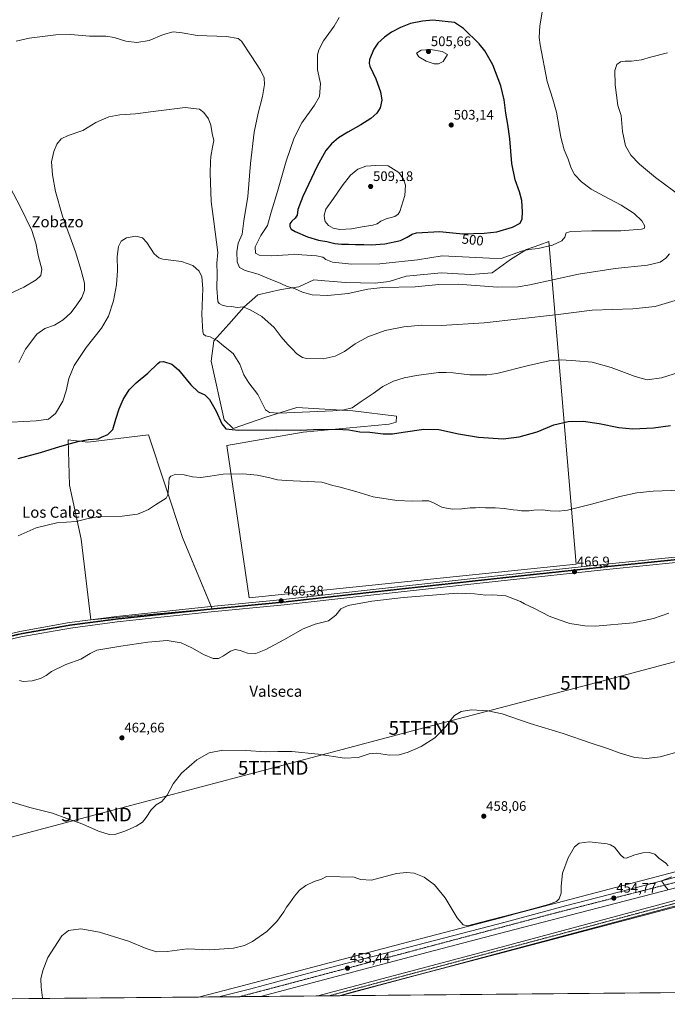
# Model space of a CAD drawing. Units: metres. Extents: x 563236 to 566701, y 4712527 to 4714872.
# Drawn here: x 563710 to 564180, y 4712527 to 4713242 of the extents above; entities that cross this region are included whole.
import ezdxf
from ezdxf.enums import TextEntityAlignment as Align

# ---------------------------------------------------------------- set-up
doc = ezdxf.new("R2010")
doc.units = ezdxf.units.M
doc.header["$MEASUREMENT"] = 0
doc.linetypes.add('TRAZO_Y_PUNTO', pattern=[1, 0.5, -0.25, 0, -0.25])
doc.linetypes.add('TRAZOS2', pattern=[0.375, 0.25, -0.125])
doc.layers.get('0').update_dxf_attribs({"lineweight": 5})
for name, color, linetype, lineweight in [('Carretera de calzada única', 19, 'Continuous', 13), ('Carretera de calzada única Cxs', 19, 'Continuous', 13), ('Carretera de calzada única eje', 19, 'TRAZO_Y_PUNTO', 0), ('Carátula', 7, 'Continuous', 5), ('Comarca CxS', 133, 'Continuous', 0), ('Comunidad Autónoma CxS', 142, 'Continuous', 0), ('Cultivos herbáceos CxS', 92, 'Continuous', 0), ('Cultivos leñosos', 92, 'Continuous', 0), ('Cultivos leñosos CxS', 92, 'Continuous', 0), ('Curva de nivel maestra', 36, 'Continuous', 30), ('Curva de nivel normal', 36, 'Continuous', 0), ('Municipio CxS', 142, 'Continuous', 0), ('Núcleo urbano', 19, 'Continuous', 0), ('Núcleo urbano CxS', 19, 'Continuous', 0), ('Pista no pavimentada', 254, 'Continuous', 13), ('Pista no pavimentada Cxs', 254, 'Continuous', 0), ('Pista pavimentada eje', 135, 'TRAZO_Y_PUNTO', 0), ('Provincia CxS', 1, 'Continuous', 0), ('Punto de cota en terreno', 7, 'Continuous', 0), ('Ruta', 19, 'TRAZOS2', 30), ('Rótulo de curva de nivel directora', 19, 'Continuous', 0), ('Rótulo de punto de cota en terreno', 19, 'Continuous', 0), ('Tendido', 6, 'Continuous', 0), ('Texto cartográfico', 19, 'Continuous', 0), ('Torre de tendido puntual', 7, 'Continuous', 0)]:
    doc.layers.add(name, color=color, linetype=linetype, lineweight=lineweight)
doc.styles.add('Arial', font='txt', dxfattribs={"height": 0.2})

# ---------------------------------------------------------------- blocks, each defined once
blk = doc.blocks.new('*U161')
at = {"layer": 'Cultivos herbáceos CxS', "color": 92, "linetype": 'Continuous', "lineweight": 0}
blk.add_polyline3d([(564640.66, 4712746.38, 462.04), (564502.61, 4712708.24, 456.84), (564355.78, 4712667.66, 460.4), (564070.99, 4712592.87, 454.66), (564059.53, 4712589.85, 454.54), (563995.47, 4712572.94, 453.34), (563871.65, 4712540.27, 453.46), (563840.06, 4712532.21, 453.27), (563272.57, 4712526.94, 444.89), (563266.29, 4713218.39, 487.58), (563266.85, 4713218.3, 487.5), (563266.27, 4713220.42, 487.84), (563265.97, 4713253.19, 492.01)], dxfattribs=at)
for points in [[(564066.67, 4713068.02, 493.59), (564053.15, 4713058.37, 491.63), (564037.7, 4713057.08, 491.1), (564028.46, 4713057.64, 490.95), (564016.46, 4713058.37, 490.94), (563990.71, 4713055.79, 491.63), (563978.48, 4713051.93, 490.56), (563968.18, 4713050.64, 490.6), (563946.93, 4713051.29, 491.31), (563931.65, 4713052.56, 491.53), (563923.76, 4713053.22, 491.53), (563912.82, 4713048.07, 490.26), (563899.94, 4713046.14, 488.61), (563883.21, 4713042.28, 486.7), (563872.91, 4713033.26, 484.87), (563861.96, 4713021.03, 482.56), (563851.02, 4713008.8, 479.79), (563849.09, 4712994, 477.94), (563858.74, 4712951.51, 475.66), (563865.18, 4712945.07, 475.34), (563889, 4712953.44, 478.64), (563911.53, 4712960.52, 480.97), (563952.08, 4712957.95, 479.44), (563983.81, 4712954.15, 476.66), (563983.45, 4712949.81, 475.98), (563978.48, 4712948.29, 475.74), (563916.03, 4712942.5, 474.44), (563860.67, 4712932.84, 471.43), (563876.76, 4712822.12, 466.78), (564114.3, 4712846.58, 467.32), (564105.05, 4712955.25, 475.97), (564094.35, 4713080.9, 495.45), (564087.86, 4713078.56, 495.47), (564078.26, 4713075.1, 495.08), (564066.67, 4713068.02, 493.59)], [(563828.5, 4712866.09, 468.78), (563803.59, 4712940.6, 471.99), (563759.54, 4712935.22, 474.63), (563745.41, 4712936.99, 475.53), (563746.23, 4712904.05, 472.07), (563754.86, 4712864.73, 469.09), (563761.77, 4712806.32, 466.17), (563849.89, 4712814.31, 466.72), (563828.5, 4712866.09, 468.78)]]:
    blk.add_polyline3d(points, close=True, dxfattribs=at)
blk = doc.blocks.new('*U170')
at = {"layer": 'Curva de nivel normal', "color": 36, "linetype": 'Continuous', "lineweight": 0}
blk.add_polyline3d([(563709.1, 4712867.22, 470), (563722.02, 4712872.95, 470), (563737.22, 4712876.68, 470), (563751.18, 4712877.7, 470), (563757.05, 4712879.2, 470), (563759.94, 4712879.92, 470), (563766.87, 4712881.14, 470), (563784.69, 4712881.5, 470), (563795.62, 4712882.96, 470), (563799.85, 4712884.63, 470), (563803.66, 4712886.26, 470), (563808.74, 4712889.83, 470), (563816.41, 4712894.61, 470), (563817.66, 4712896.93, 470), (563818.11, 4712902.24, 470), (563818.7, 4712909.07, 470), (563819.94, 4712910.51, 470), (563823.65, 4712912.02, 470), (563829.66, 4712911.6, 470), (563835.66, 4712909.96, 470), (563841.74, 4712909.59, 470), (563848.41, 4712910.53, 470), (563857.92, 4712912.11, 470), (563871.87, 4712912.33, 470), (563877.73, 4712911.69, 470), (563882.51, 4712911.24, 470), (563890.91, 4712909.48, 470), (563897.47, 4712907.81, 470), (563903.68, 4712907.49, 470), (563929.66, 4712906.25, 470), (563937.49, 4712903.82, 470), (563941.89, 4712902.73, 470), (563954.19, 4712899.31, 470), (563966.95, 4712895.59, 470), (563983.96, 4712892.94, 470), (563995.33, 4712892.3, 470), (564002.42, 4712892.73, 470), (564007.17, 4712892.53, 470), (564010.56, 4712891.27, 470), (564016.59, 4712888.02, 470), (564021.23, 4712887.04, 470), (564024.66, 4712886.55, 470), (564031.33, 4712886.76, 470), (564037.26, 4712887.58, 470), (564041.09, 4712887.62, 470), (564044, 4712887.76, 470), (564048.34, 4712887.47, 470), (564055.32, 4712887.66, 470), (564061.95, 4712887.14, 470), (564068.54, 4712885.99, 470), (564071.68, 4712885.77, 470), (564074.56, 4712885.34, 470), (564080.23, 4712885.36, 470), (564083.54, 4712885.87, 470), (564089.87, 4712886.04, 470), (564095.37, 4712885.32, 470), (564101.93, 4712885.13, 470), (564105.5, 4712885.63, 470), (564107.98, 4712885.76, 470), (564112.89, 4712887.13, 470), (564125.42, 4712890.15, 470), (564145.98, 4712895.85, 470), (564158.36, 4712898.53, 470), (564170.12, 4712899.67, 470), (564189.98, 4712900.29, 470)], dxfattribs=at)
blk = doc.blocks.new('*U177')
at = {"layer": 'Curva de nivel normal', "color": 36, "linetype": 'Continuous', "lineweight": 0}
for points in [[(564180.95, 4712610.06, 455), (564178.79, 4712612.72, 455), (564177.8, 4712614.2, 455), (564176.21, 4712616.72, 455), (564183.65, 4712619.63, 455)], [(564180.96, 4712627.53, 455), (564179.4, 4712629.36, 455), (564174.3, 4712633.17, 455), (564171.45, 4712635.93, 455), (564167.57, 4712637.2, 455), (564162.71, 4712636.97, 455), (564156.78, 4712635.44, 455), (564150.52, 4712633.17, 455), (564148.97, 4712633.35, 455), (564146.34, 4712635.56, 455), (564142.09, 4712640.96, 455), (564139.29, 4712642.89, 455), (564136.68, 4712643.51, 455), (564123.57, 4712645, 455), (564116.32, 4712644.06, 455), (564113.1, 4712641.21, 455), (564108.4, 4712633.27, 455), (564104.26, 4712622.19, 455), (564103.42, 4712612.86, 455), (564103.4, 4712607.7, 455), (564101.82, 4712603.54, 455), (564099.87, 4712601.69, 455), (564094.09, 4712599.46, 455), (564076.53, 4712594.53, 455), (564044.63, 4712586.33, 455), (564035.38, 4712583.93, 455), (564032.12, 4712584.62, 455), (564027.76, 4712589.82, 455), (564019.1, 4712604.16, 455), (564011.46, 4712613.81, 455), (564003.76, 4712619.36, 455), (563996.72, 4712622.1, 455), (563991.13, 4712622.71, 455), (563983.88, 4712621.92, 455), (563975.66, 4712619.86, 455), (563965.67, 4712617.15, 455), (563957.54, 4712617.59, 455), (563953.06, 4712619.26, 455), (563932.96, 4712619.67, 455), (563929.26, 4712617.95, 455), (563924.01, 4712616.09, 455), (563918.02, 4712613.13, 455), (563913.41, 4712609.74, 455), (563909.69, 4712605.53, 455), (563906.35, 4712600.53, 455), (563903.8, 4712597.53, 455), (563901.85, 4712594.11, 455), (563896.79, 4712587.11, 455), (563889.52, 4712579.8, 455), (563879.12, 4712572.57, 455), (563873.33, 4712569.58, 455), (563865.33, 4712567.8, 455), (563848.33, 4712566.55, 455), (563831.66, 4712567.13, 455), (563817.33, 4712565.38, 455), (563809.52, 4712565.08, 455), (563802.11, 4712567.51, 455), (563789.19, 4712572.76, 455), (563768.1, 4712579.4, 455), (563754.57, 4712581.86, 455), (563745.55, 4712580.5, 455), (563740.71, 4712576.66, 455), (563735.44, 4712568.53, 455), (563730.68, 4712560.97, 455), (563726.89, 4712551.6, 455), (563725.57, 4712545.47, 455), (563725.71, 4712539.48, 455), (563726.73, 4712531.73, 455), (563726.75, 4712531.16, 455)]]:
    blk.add_polyline3d(points, dxfattribs=at)
blk = doc.blocks.new('*U181')
at = {"layer": 'Curva de nivel normal', "color": 36, "linetype": 'Continuous', "lineweight": 0}
for points in [[(563699.57, 4713041.52, 490), (563713.25, 4713047.82, 490), (563722.08, 4713053.24, 490), (563725.5, 4713056.4, 490), (563726.25, 4713060.89, 490), (563723.92, 4713069.87, 490), (563721.95, 4713079.79, 490), (563718.95, 4713089.09, 490), (563710.55, 4713106.38, 490), (563695.65, 4713134.15, 490)], [(563707.67, 4713226.47, 490), (563717, 4713228.63, 490), (563736.33, 4713231.16, 490), (563747.3, 4713231.38, 490), (563760.95, 4713230.11, 490), (563772.6, 4713230.08, 490), (563778.77, 4713229.14, 490), (563787.33, 4713226.48, 490), (563795.23, 4713225.49, 490), (563804.21, 4713227.07, 490), (563814.66, 4713231.36, 490), (563821.66, 4713233.38, 490), (563828.03, 4713232.59, 490), (563839.13, 4713230.58, 490), (563860.36, 4713229.95, 490), (563868.78, 4713228.36, 490), (563871.35, 4713226.45, 490), (563878.14, 4713215.95, 490), (563884.99, 4713205.43, 490), (563887.71, 4713199.9, 490), (563888.04, 4713195.04, 490), (563886.46, 4713186.3, 490), (563883.22, 4713174.19, 490), (563880.47, 4713160.44, 490), (563877.86, 4713137.74, 490), (563875.74, 4713113.6, 490), (563872.9, 4713095.97, 490), (563871.7, 4713086.28, 490), (563868.92, 4713079.85, 490), (563867.73, 4713073.42, 490), (563868, 4713066.15, 490), (563869.8, 4713062.23, 490), (563873.79, 4713059.98, 490), (563883.23, 4713057.32, 490), (563889.57, 4713054.69, 490), (563899.8, 4713050.56, 490), (563904.44, 4713048.25, 490), (563909.66, 4713046.99, 490), (563915.57, 4713044.1, 490), (563922.6, 4713042.34, 490), (563933.98, 4713041.89, 490), (563948.66, 4713043.19, 490), (563962.87, 4713046.36, 490), (563973.85, 4713047.52, 490), (563997.36, 4713048.01, 490), (564014.47, 4713049.74, 490), (564028.56, 4713049.9, 490), (564057.12, 4713047.76, 490), (564072.02, 4713048.07, 490), (564080.52, 4713049.48, 490), (564115.98, 4713057.35, 490), (564142.65, 4713061.5, 490), (564165.98, 4713063.76, 490), (564175.32, 4713066.1, 490), (564179.42, 4713068.83, 490), (564182.07, 4713072, 490)], [(564191.47, 4713112.86, 490), (564171.92, 4713127.54, 490), (564160.17, 4713137.21, 490), (564153.92, 4713143.78, 490), (564149.97, 4713150.5, 490), (564147.91, 4713160.98, 490), (564146.95, 4713172.43, 490), (564144.49, 4713179.84, 490), (564142.46, 4713194.84, 490), (564142.22, 4713205.3, 490), (564143.88, 4713209.59, 490), (564146.56, 4713211.56, 490), (564149.79, 4713212.04, 490), (564154.5, 4713211.93, 490), (564161.79, 4713212.94, 490), (564168.32, 4713214.84, 490), (564180.6, 4713217.99, 490)]]:
    blk.add_polyline3d(points, dxfattribs=at)
blk = doc.blocks.new('*U185')
at = {"layer": 'Curva de nivel normal', "color": 36, "linetype": 'Continuous', "lineweight": 0}
blk.add_polyline3d([(563709.63, 4712993.18, 485), (563714.45, 4713002.81, 485), (563722.61, 4713013.69, 485), (563728.33, 4713017.84, 485), (563735.36, 4713020.3, 485), (563741.77, 4713024.16, 485), (563747.26, 4713029.3, 485), (563751.26, 4713034.25, 485), (563755.23, 4713040.29, 485), (563757.34, 4713045.47, 485), (563757.22, 4713050.86, 485), (563754.78, 4713059.86, 485), (563750.72, 4713073.57, 485), (563741.37, 4713099.41, 485), (563736.16, 4713117.24, 485), (563733.9, 4713129.38, 485), (563733.36, 4713138.88, 485), (563734.88, 4713146.5, 485), (563737.2, 4713151.7, 485), (563740.4, 4713155.51, 485), (563745.34, 4713158.06, 485), (563756.06, 4713161.7, 485), (563765.37, 4713167.45, 485), (563774.87, 4713171.65, 485), (563782.92, 4713173.1, 485), (563794.37, 4713173.71, 485), (563807.06, 4713175.47, 485), (563830.26, 4713178.44, 485), (563840.74, 4713177.15, 485), (563843.92, 4713174.65, 485), (563847.32, 4713170.07, 485), (563848.88, 4713165.41, 485), (563849.91, 4713159.48, 485), (563851.22, 4713154.3, 485), (563850.19, 4713149.54, 485), (563848.96, 4713142.81, 485), (563848.81, 4713138.82, 485), (563848.46, 4713130.64, 485), (563849.13, 4713109.98, 485), (563851.02, 4713095.62, 485), (563853.09, 4713080.41, 485), (563854.1, 4713073.05, 485), (563853.33, 4713065.36, 485), (563853.6, 4713057.45, 485), (563853.27, 4713047.13, 485), (563854.15, 4713037.52, 485), (563855.08, 4713036, 485), (563857.31, 4713034.88, 485), (563860.05, 4713034.06, 485), (563863.97, 4713033.82, 485), (563868.16, 4713033.02, 485), (563872.48, 4713033.54, 485), (563878.06, 4713031.02, 485), (563885.92, 4713026.55, 485), (563894.97, 4713018.5, 485), (563900.08, 4713011.85, 485), (563904.99, 4713006.16, 485), (563907.89, 4713003.32, 485), (563911.47, 4712999.33, 485), (563915.48, 4712996.79, 485), (563918.48, 4712995.97, 485), (563930.56, 4712995.88, 485), (563939.33, 4712997.72, 485), (563945.99, 4713001.09, 485), (563953.74, 4713006.73, 485), (563962.97, 4713011.84, 485), (563975.64, 4713016.25, 485), (563989.06, 4713019.04, 485), (564002.06, 4713020.24, 485), (564016.28, 4713020.1, 485), (564047.41, 4713021.94, 485), (564099.22, 4713027.68, 485), (564125.79, 4713031.03, 485), (564155.39, 4713032.18, 485), (564171.66, 4713033.82, 485), (564186.08, 4713038.25, 485)], dxfattribs=at)
blk = doc.blocks.new('*U195')
at = {"layer": 'Curva de nivel maestra', "color": 36, "linetype": 'Continuous', "lineweight": 30}
blk.add_polyline3d([(563709, 4712923.44, 475), (563725.16, 4712927.72, 475), (563739.32, 4712932.17, 475), (563747.16, 4712934.2, 475), (563752.28, 4712935.84, 475), (563760.15, 4712937.18, 475), (563767.05, 4712937.73, 475), (563769.66, 4712938.79, 475), (563774.23, 4712940.92, 475), (563777.77, 4712944.53, 475), (563779.88, 4712951.85, 475), (563782.42, 4712959.52, 475), (563785.34, 4712966.18, 475), (563789.54, 4712973.18, 475), (563794.66, 4712978.37, 475), (563803.28, 4712985.26, 475), (563810.49, 4712992.43, 475), (563811.92, 4712993.54, 475), (563814.62, 4712993.77, 475), (563820.71, 4712991.96, 475), (563825.52, 4712987.9, 475), (563834.36, 4712976.97, 475), (563839.85, 4712971.89, 475), (563844.66, 4712969.52, 475), (563848.07, 4712966.32, 475), (563852.94, 4712957.72, 475), (563856.84, 4712948.6, 475), (563859.89, 4712945.04, 475), (563868.99, 4712943.88, 475), (563896.33, 4712944.23, 475), (563913.76, 4712944.05, 475), (563923.41, 4712944.43, 475), (563940.56, 4712944.74, 475), (563949.17, 4712944.29, 475), (563957.12, 4712942.88, 475), (563964.52, 4712942.5, 475), (563974, 4712941.36, 475), (563980.78, 4712941.3, 475), (563988.54, 4712942.6, 475), (564003.64, 4712944.62, 475), (564014.55, 4712944.45, 475), (564028.88, 4712941.3, 475), (564043.32, 4712938.99, 475), (564061.32, 4712937.75, 475), (564072.76, 4712939.04, 475), (564085.87, 4712942.86, 475), (564097.97, 4712947.84, 475), (564108.51, 4712950.19, 475), (564119.42, 4712950.43, 475), (564130.89, 4712948.78, 475), (564145.27, 4712945.82, 475), (564155.5, 4712944.88, 475), (564170.33, 4712945.66, 475), (564182.78, 4712947.31, 475)], dxfattribs=at)
blk = doc.blocks.new('5PATER')
at = {"layer": 'Carátula', "linetype": 'Continuous', "lineweight": 5}
h = blk.add_hatch(color=250, dxfattribs=at)
edge = h.paths.add_edge_path()
edge.add_ellipse((0, 0.01), major_axis=(-1.33, -1.34), ratio=0.999422, start_angle=0, end_angle=360)
blk = doc.blocks.new('5TTEND')
blk.add_text('5TTEND', height=10).set_placement((0, 0), align=Align.MIDDLE_CENTER)

msp = doc.modelspace()

# ---------------------------------------------------------------- linework, layer by layer
at = {"layer": 'Carretera de calzada única', "color": 19, "linetype": 'Continuous', "lineweight": 13}
for points in [[(563854.8, 4712532.35, 453), (563877.92, 4712538.26, 453.17), (563922.88, 4712550.34, 453.46), (564005.88, 4712571.77, 453.34), (564062.6, 4712586.49, 454.03), (564106.44, 4712598.41, 454.56), (564153.44, 4712610.49, 454.59), (564189.2, 4712619.93, 455.17), (564228.56, 4712630.17, 456.59), (564307.24, 4712650.65, 459.02), (564341.72, 4712659.85, 460.39), (564385.12, 4712671.85, 459.55), (564426.76, 4712683.05, 457.88), (564504.19, 4712704.38, 457.14), (564506.46, 4712705.03, 456.92)], [(564512.72, 4712699.16, 457.05), (564429.04, 4712676.1, 457.78), (564387.23, 4712664.11, 459.46), (564343.61, 4712652.89, 460.33), (564190.25, 4712612.55, 455.06), (564063.07, 4712579.69, 454.1), (564006.89, 4712564.77, 453.26), (563885.08, 4712532.63, 453.04)], [(563885.08, 4712532.63, 453.04), (563854.8, 4712532.35, 453)]]:
    msp.add_polyline3d(points, dxfattribs=at)
at = {"layer": 'Carretera de calzada única Cxs', "color": 19, "linetype": 'Continuous', "lineweight": 13}
msp.add_polyline3d([(564190.25, 4712612.55, 455.06), (564063.07, 4712579.69, 454.1), (564006.89, 4712564.77, 453.26), (563885.08, 4712532.63, 453.04), (563854.8, 4712532.35, 453), (563877.92, 4712538.26, 453.17), (563922.88, 4712550.34, 453.46), (564005.88, 4712571.77, 453.34), (564062.6, 4712586.49, 454.03), (564106.44, 4712598.41, 454.56), (564153.44, 4712610.49, 454.59), (564189.2, 4712619.93, 455.17)], dxfattribs=at)
at = {"layer": 'Carretera de calzada única eje', "color": 19, "linetype": 'TRAZO_Y_PUNTO', "lineweight": 0}
msp.add_polyline3d([(564508.91, 4712702.74, 457.36), (564465.67, 4712689.64, 457.51), (564373.23, 4712664.65, 460.13), (564253.1, 4712632.52, 457.41), (564099.67, 4712593.43, 454.66), (563981.11, 4712561.92, 453.39), (563869.95, 4712532.49, 453.12)], dxfattribs=at)
at = {"layer": 'Comarca CxS', "color": 133, "linetype": 'Continuous', "lineweight": 0}
msp.add_polyline3d([(566692.84, 4712558.7, 435.04), (563272.57, 4712526.94, 444.89), (563251.55, 4714840.17, 566.72), (566670.68, 4714871.98, 503.13), (566692.84, 4712558.7, 435.04)], close=True, dxfattribs=at)
msp.add_polyline3d([(566692.84, 4712558.7, 435.04), (563272.57, 4712526.94, 444.89), (563251.55, 4714840.17, 566.72), (566670.68, 4714871.98, 503.13), (566692.84, 4712558.7, 435.04)], close=True, dxfattribs=at)
at = {"layer": 'Comunidad Autónoma CxS', "color": 142, "linetype": 'Continuous', "lineweight": 0}
msp.add_polyline3d([(566692.84, 4712558.7, 435.04), (563272.57, 4712526.94, 444.89), (563261.82, 4713709.47, 530.92), (563251.55, 4714840.17, 566.72), (564488.01, 4714851.67, 506.57), (566670.68, 4714871.98, 503.13), (566692.84, 4712558.7, 435.04)], close=True, dxfattribs=at)
msp.add_polyline3d([(566692.84, 4712558.7, 435.04), (563272.57, 4712526.94, 444.89), (563261.82, 4713709.47, 530.92), (563251.55, 4714840.17, 566.72), (564488.01, 4714851.67, 506.57), (566670.68, 4714871.98, 503.13), (566692.84, 4712558.7, 435.04)], close=True, dxfattribs=at)
at = {"layer": 'Cultivos herbáceos CxS', "color": 92, "linetype": 'Continuous', "lineweight": 0}
for points in [[(563840.06, 4712532.21, 453.27), (563272.57, 4712526.94, 444.89), (563271.12, 4712686.74, 458.82), (563271.1, 4712688.79, 458.81), (563271.08, 4712690.85, 458.62), (563266.29, 4713218.39, 487.58)], [(564066.67, 4713068.02, 493.59), (564078.25, 4713075.1, 495.08), (564087.86, 4713078.56, 495.47), (564094.35, 4713080.9, 495.45), (564105.05, 4712955.25, 475.97), (564114.3, 4712846.58, 467.32), (563876.76, 4712822.12, 466.78), (563860.67, 4712932.84, 471.43), (563916.03, 4712942.5, 474.44), (563978.48, 4712948.29, 475.74), (563983.45, 4712949.81, 475.98), (563983.81, 4712954.15, 476.66), (563952.08, 4712957.95, 479.44), (563911.53, 4712960.52, 480.97), (563889, 4712953.44, 478.64), (563865.18, 4712945.07, 475.34), (563858.74, 4712951.51, 475.66), (563849.09, 4712994, 477.94), (563851.02, 4713008.8, 479.79), (563861.96, 4713021.03, 482.56), (563872.91, 4713033.26, 484.87), (563883.21, 4713042.28, 486.7), (563899.94, 4713046.14, 488.61), (563912.82, 4713048.07, 490.26), (563923.76, 4713053.22, 491.53), (563931.64, 4713052.56, 491.53), (563946.93, 4713051.29, 491.31), (563968.18, 4713050.64, 490.6), (563978.48, 4713051.93, 490.56), (563990.71, 4713055.79, 491.63), (564016.46, 4713058.37, 490.94), (564028.45, 4713057.64, 490.95), (564037.7, 4713057.08, 491.1), (564053.15, 4713058.37, 491.63), (564066.67, 4713068.02, 493.59)], [(563764.06, 4712806.53, 466.13), (563761.77, 4712806.32, 466.17), (563754.86, 4712864.73, 469.09), (563746.23, 4712904.05, 472.07), (563745.41, 4712936.99, 475.53), (563759.53, 4712935.22, 474.63), (563803.59, 4712940.6, 471.99), (563828.5, 4712866.09, 468.78), (563849.22, 4712815.92, 466.67), (563849.89, 4712814.31, 466.72), (563764.06, 4712806.53, 466.13)], [(565912.09, 4712551.45, 449.92), (563942.06, 4712533.16, 452.1), (563953.4, 4712536.22, 452), (564056.53, 4712563.43, 454.49), (564260.21, 4712617.17, 456.31), (564363.59, 4712644.44, 459.32), (564441.73, 4712665.71, 457.24), (564481.94, 4712676.65, 455.9), (564525.13, 4712688.41, 455.19), (564785.81, 4712759.35, 459.23)], [(564760.42, 4712752.44, 458.73), (564525.13, 4712688.41, 455.19), (564481.94, 4712676.65, 455.9), (564441.73, 4712665.71, 457.24), (564363.59, 4712644.44, 459.32), (564260.21, 4712617.17, 456.31), (564056.53, 4712563.43, 454.49), (564018.45, 4712553.39, 453.32), (563953.4, 4712536.22, 452), (563942.06, 4712533.16, 452.1)], [(563840.06, 4712532.21, 453.27), (563871.65, 4712540.27, 453.46), (563995.47, 4712572.94, 453.34), (564059.53, 4712589.85, 454.54), (564070.99, 4712592.87, 454.66), (564355.78, 4712667.66, 460.4), (564502.61, 4712708.24, 456.84), (564640.66, 4712746.38, 462.04)], [(565912.09, 4712551.45, 449.92), (565684.72, 4712549.34, 442.61), (565566.42, 4712548.24, 443.3), (565564.19, 4712548.22, 443.25), (565561.97, 4712548.2, 443.2), (565146.49, 4712544.34, 441.32), (565080.66, 4712543.73, 442.69), (564819.67, 4712541.31, 448.19), (564815.62, 4712541.27, 448.13), (564811.57, 4712541.23, 448.1), (563942.69, 4712533.16, 452.09), (563942.06, 4712533.16, 452.1)]]:
    msp.add_polyline3d(points, dxfattribs=at)
at = {"layer": 'Cultivos leñosos', "color": 92, "linetype": 'Continuous', "lineweight": 0}
for points in [[(564066.67, 4713068.02, 493.59), (564078.25, 4713075.1, 495.08), (564087.86, 4713078.56, 495.47), (564094.35, 4713080.9, 495.45), (564105.05, 4712955.25, 475.97), (564114.3, 4712846.58, 467.32), (563876.76, 4712822.12, 466.78), (563860.67, 4712932.84, 471.43), (563916.03, 4712942.5, 474.44), (563978.48, 4712948.29, 475.74), (563983.45, 4712949.81, 475.98), (563983.81, 4712954.15, 476.66), (563952.08, 4712957.95, 479.44), (563911.53, 4712960.52, 480.97), (563889, 4712953.44, 478.64), (563865.18, 4712945.07, 475.34), (563858.74, 4712951.51, 475.66), (563849.09, 4712994, 477.94), (563851.02, 4713008.8, 479.79), (563861.96, 4713021.03, 482.56), (563872.91, 4713033.26, 484.87), (563883.21, 4713042.28, 486.7), (563899.94, 4713046.14, 488.61), (563912.82, 4713048.07, 490.26), (563923.76, 4713053.22, 491.53), (563931.64, 4713052.56, 491.53), (563946.93, 4713051.29, 491.31), (563968.18, 4713050.64, 490.6), (563978.48, 4713051.93, 490.56), (563990.71, 4713055.79, 491.63), (564016.46, 4713058.37, 490.94), (564028.45, 4713057.64, 490.95), (564037.7, 4713057.08, 491.1), (564053.15, 4713058.37, 491.63), (564066.67, 4713068.02, 493.59)], [(563764.06, 4712806.53, 466.13), (563761.77, 4712806.32, 466.17), (563754.86, 4712864.73, 469.09), (563746.23, 4712904.05, 472.07), (563745.41, 4712936.99, 475.53), (563759.53, 4712935.22, 474.63), (563803.59, 4712940.6, 471.99), (563828.5, 4712866.09, 468.78), (563849.22, 4712815.92, 466.67), (563849.89, 4712814.31, 466.72), (563764.06, 4712806.53, 466.13)]]:
    msp.add_polyline3d(points, dxfattribs=at)
at = {"layer": 'Cultivos leñosos CxS', "color": 92, "linetype": 'Continuous', "lineweight": 0}
for points in [[(564094.35, 4713080.9, 495.45), (564105.05, 4712955.25, 475.97), (564114.3, 4712846.58, 467.32), (563876.76, 4712822.12, 466.78), (563860.67, 4712932.84, 471.43), (563916.03, 4712942.5, 474.44), (563978.48, 4712948.29, 475.74), (563983.45, 4712949.81, 475.98), (563983.81, 4712954.15, 476.66), (563952.08, 4712957.95, 479.44), (563911.53, 4712960.52, 480.97), (563889, 4712953.44, 478.64), (563865.18, 4712945.07, 475.34), (563858.74, 4712951.51, 475.66), (563849.09, 4712994, 477.94), (563851.02, 4713008.8, 479.79), (563861.96, 4713021.03, 482.56), (563872.91, 4713033.26, 484.87), (563883.21, 4713042.28, 486.7), (563899.94, 4713046.14, 488.61), (563912.82, 4713048.07, 490.26), (563923.76, 4713053.22, 491.53), (563931.65, 4713052.56, 491.53), (563946.93, 4713051.29, 491.31), (563968.18, 4713050.64, 490.6), (563978.48, 4713051.93, 490.56), (563990.71, 4713055.79, 491.63), (564016.46, 4713058.37, 490.94), (564028.45, 4713057.64, 490.95), (564037.7, 4713057.08, 491.1), (564053.15, 4713058.37, 491.63), (564066.67, 4713068.02, 493.59), (564078.26, 4713075.1, 495.08), (564087.86, 4713078.56, 495.47), (564094.35, 4713080.9, 495.45)], [(563803.59, 4712940.6, 471.99), (563828.5, 4712866.09, 468.78), (563849.89, 4712814.31, 466.72), (563761.77, 4712806.32, 466.17), (563754.86, 4712864.73, 469.09), (563746.23, 4712904.05, 472.07), (563745.41, 4712936.99, 475.53), (563759.54, 4712935.22, 474.63), (563803.59, 4712940.6, 471.99)]]:
    msp.add_polyline3d(points, close=True, dxfattribs=at)
at = {"layer": 'Curva de nivel maestra', "color": 36, "linetype": 'Continuous', "lineweight": 30}
msp.add_polyline3d([(563965.35, 4713078.54, 500), (563975.29, 4713079.37, 500), (563986.6, 4713081.71, 500), (563991.64, 4713084.18, 500), (563995.05, 4713086.39, 500), (563998.29, 4713087.4, 500), (564014.99, 4713088.34, 500), (564031.93, 4713086.54, 500), (564047.34, 4713087.17, 500), (564056.66, 4713088.15, 500), (564068, 4713091.36, 500), (564073.54, 4713094.36, 500), (564075, 4713097.54, 500), (564075.3, 4713102.62, 500), (564074.8, 4713110.9, 500), (564073.18, 4713117.17, 500), (564069.92, 4713125.86, 500), (564067.59, 4713137.78, 500), (564066.02, 4713155.67, 500), (564064.72, 4713165.89, 500), (564063.06, 4713174.26, 500), (564061.99, 4713183.98, 500), (564059.66, 4713194.12, 500), (564053.72, 4713209.3, 500), (564047.9, 4713219.41, 500), (564043.77, 4713224.69, 500), (564032.35, 4713235.73, 500), (564025.81, 4713239.99, 500), (564010.12, 4713241.77, 500), (564002.7, 4713241.14, 500), (563994.07, 4713239.27, 500), (563986.61, 4713236.55, 500), (563980.08, 4713233.02, 500), (563975.05, 4713229.47, 500), (563970.26, 4713224.99, 500), (563967.33, 4713220.66, 500), (563964.29, 4713213.32, 500), (563963.83, 4713210.21, 500), (563964.41, 4713208.43, 500), (563968.68, 4713199.23, 500), (563972.21, 4713189.73, 500), (563973.1, 4713183.55, 500), (563971.89, 4713178.19, 500), (563969.39, 4713174.14, 500), (563965.16, 4713170.31, 500), (563958, 4713165.66, 500), (563948.5, 4713160.46, 500), (563941.74, 4713156.22, 500), (563936.48, 4713151.92, 500), (563932.47, 4713147.08, 500), (563926.2, 4713135.82, 500), (563915.78, 4713113.8, 500), (563912.18, 4713104.33, 500), (563911.56, 4713100.22, 500), (563910.18, 4713097.85, 500), (563907.78, 4713095.85, 500), (563906.43, 4713093.85, 500), (563906.33, 4713091.81, 500), (563907.4, 4713089.86, 500), (563910.31, 4713088.16, 500), (563919.22, 4713084.41, 500), (563927.15, 4713082.01, 500), (563933.15, 4713081.01, 500), (563938.94, 4713079.66, 500), (563943.84, 4713079.16, 500), (563949, 4713079.18, 500), (563954.11, 4713078.79, 500), (563960.18, 4713078.83, 500), (563965.35, 4713078.54, 500)], dxfattribs=at)
at = {"layer": 'Curva de nivel normal', "color": 36, "linetype": 'Continuous', "lineweight": 0}
for points in [[(564091.14, 4713257.94, 495), (564087.75, 4713237.72, 495), (564087.33, 4713229.28, 495), (564088.08, 4713223.82, 495), (564093.21, 4713197.16, 495), (564097.37, 4713184.32, 495), (564100.03, 4713174.84, 495), (564103.23, 4713156.8, 495), (564105.59, 4713147.68, 495), (564108.49, 4713140.89, 495), (564110.7, 4713134.35, 495), (564113.1, 4713129.56, 495), (564118.02, 4713124.26, 495), (564125.19, 4713119.14, 495), (564134.54, 4713113.82, 495), (564146.88, 4713107.39, 495), (564156.37, 4713101.35, 495), (564161.84, 4713096.08, 495), (564164.14, 4713092.18, 495), (564163.58, 4713090.56, 495), (564161.6, 4713089.96, 495), (564146.6, 4713088.78, 495), (564125.66, 4713088.68, 495), (564110.37, 4713088.21, 495), (564106.94, 4713087.23, 495), (564105.97, 4713084.18, 495), (564103.77, 4713081.59, 495), (564097.06, 4713078.43, 495), (564086.56, 4713076.02, 495), (564079.94, 4713075.3, 495), (564074.65, 4713074.02, 495), (564059.85, 4713068.75, 495), (564051.31, 4713068.94, 495), (564016.94, 4713070.5, 495), (563998.99, 4713067.79, 495), (563971.66, 4713064.79, 495), (563951.33, 4713064.63, 495), (563937.39, 4713066.04, 495), (563932.41, 4713067.88, 495), (563930.35, 4713069.65, 495), (563925.72, 4713070.62, 495), (563914.95, 4713071.3, 495), (563909.82, 4713071.79, 495), (563905.07, 4713071.29, 495), (563893.03, 4713070.55, 495), (563884.08, 4713071, 495), (563881.36, 4713072.45, 495), (563881.17, 4713077.17, 495), (563885.25, 4713085.26, 495), (563890.02, 4713092.52, 495), (563892.74, 4713102.43, 495), (563897.4, 4713117.32, 495), (563903.58, 4713139.34, 495), (563909.4, 4713156.32, 495), (563915.12, 4713167.17, 495), (563924.2, 4713179.93, 495), (563927.99, 4713186.31, 495), (563928.63, 4713195.84, 495), (563926.43, 4713205.72, 495), (563926.46, 4713216.67, 495), (563927.42, 4713220.19, 495), (563930.77, 4713226.66, 495), (563938.45, 4713237.43, 495), (563942.08, 4713243.66, 495)], [(564011.03, 4713210.02, 505), (564014.31, 4713210.08, 505), (564017.59, 4713211.78, 505), (564020.7, 4713216.88, 505), (564017.03, 4713219.12, 505), (564008.59, 4713220.53, 505), (564001.77, 4713220.06, 505), (563998.37, 4713217.88, 505), (564000.02, 4713215.26, 505), (564005.43, 4713211.92, 505), (564011.03, 4713210.02, 505)], [(563942.66, 4713089.76, 505), (563951.16, 4713090.23, 505), (563958.97, 4713091.74, 505), (563966.49, 4713092.92, 505), (563969.74, 4713093.9, 505), (563972.31, 4713095.73, 505), (563976.4, 4713097.44, 505), (563982.66, 4713099.2, 505), (563985.11, 4713100.78, 505), (563986.18, 4713102.83, 505), (563989.88, 4713114.41, 505), (563990.32, 4713122.03, 505), (563988.91, 4713126.2, 505), (563985.36, 4713131.08, 505), (563977.84, 4713136.02, 505), (563968.66, 4713136.11, 505), (563961.62, 4713135.64, 505), (563955.7, 4713133.54, 505), (563950.46, 4713129.17, 505), (563944.37, 4713121.51, 505), (563938.13, 4713112.18, 505), (563932.47, 4713104.52, 505), (563931.21, 4713100.18, 505), (563931.57, 4713097.83, 505), (563932.04, 4713095.55, 505), (563934.43, 4713092.74, 505), (563937.78, 4713090.69, 505), (563942.66, 4713089.76, 505)], [(564197.77, 4712988.69, 480), (564176.14, 4712982.06, 480), (564165.77, 4712980.64, 480), (564157.04, 4712983, 480), (564139.58, 4712989.44, 480), (564125.84, 4712993.37, 480), (564114.07, 4712994.27, 480), (564103.6, 4712994.96, 480), (564094.54, 4712994.36, 480), (564079.65, 4712990.91, 480), (564056.67, 4712985.04, 480), (564049.37, 4712984.17, 480), (564037.06, 4712984.27, 480), (564024.98, 4712985.7, 480), (564019.87, 4712985.86, 480), (564014.3, 4712985.77, 480), (563998.33, 4712983.76, 480), (563989.31, 4712981.99, 480), (563981.6, 4712979.51, 480), (563973.98, 4712975.68, 480), (563966.77, 4712970.57, 480), (563957.44, 4712964.36, 480), (563951.56, 4712960.24, 480), (563945.42, 4712958.74, 480), (563937.57, 4712958.08, 480), (563898.69, 4712956.38, 480), (563891.54, 4712956.87, 480), (563888.62, 4712958.76, 480), (563883.04, 4712969.85, 480), (563876.58, 4712978.26, 480), (563872.93, 4712984.27, 480), (563870.08, 4712991.91, 480), (563865.29, 4712999.68, 480), (563858.11, 4713005.3, 480), (563853.53, 4713009.05, 480), (563850.54, 4713010.47, 480), (563848.57, 4713011.72, 480), (563844.99, 4713012.59, 480), (563843.63, 4713013.72, 480), (563843.21, 4713015.4, 480), (563842.4, 4713027.95, 480), (563843.07, 4713046.89, 480), (563842.48, 4713055.42, 480), (563840.54, 4713059.48, 480), (563835.98, 4713063.6, 480), (563827.76, 4713066.56, 480), (563814.13, 4713068.27, 480), (563811.31, 4713069.03, 480), (563807.87, 4713072.09, 480), (563802.46, 4713080.32, 480), (563799.24, 4713083.76, 480), (563794.47, 4713084.82, 480), (563787.62, 4713083.68, 480), (563783.84, 4713081.19, 480), (563781.85, 4713077.29, 480), (563781.04, 4713070.23, 480), (563781.17, 4713059.84, 480), (563780.51, 4713049.46, 480), (563778.18, 4713037.85, 480), (563774.74, 4713026.85, 480), (563769.66, 4713018.16, 480), (563758.46, 4713004.1, 480), (563749.68, 4712990.83, 480), (563745.79, 4712981.52, 480), (563743.96, 4712972.52, 480), (563741.46, 4712964.99, 480), (563736.1, 4712956.06, 480), (563731.13, 4712952.06, 480), (563722.21, 4712950.75, 480), (563704.14, 4712949.84, 480)], [(563710.04, 4712762.14, 465), (563712.69, 4712761.52, 465), (563719.14, 4712761.86, 465), (563725.28, 4712763.62, 465), (563729.33, 4712765.81, 465), (563733.33, 4712768.58, 465), (563743.66, 4712773.66, 465), (563754.66, 4712777.7, 465), (563761.22, 4712781.74, 465), (563766.1, 4712784.1, 465), (563783.66, 4712786.96, 465), (563803.13, 4712789.89, 465), (563817.34, 4712791.1, 465), (563827.39, 4712789.53, 465), (563835.68, 4712785.73, 465), (563843.62, 4712780.98, 465), (563850.64, 4712778.16, 465), (563854.44, 4712778.1, 465), (563858.12, 4712779.99, 465), (563863.14, 4712783.4, 465), (563866.65, 4712784.55, 465), (563870.38, 4712783.91, 465), (563875.64, 4712782.09, 465), (563881.64, 4712781.83, 465), (563888.99, 4712784.7, 465), (563901.99, 4712791.7, 465), (563915.99, 4712799.58, 465), (563924.66, 4712803.04, 465), (563934.33, 4712805.59, 465), (563939.66, 4712809.54, 465), (563943.33, 4712814.28, 465), (563948.7, 4712816.65, 465), (563965.91, 4712819.82, 465), (563988.95, 4712822.47, 465), (564027.86, 4712825.62, 465), (564040.32, 4712825.05, 465), (564048.75, 4712824.17, 465), (564053.73, 4712824.37, 465), (564063.13, 4712823.75, 465), (564073.74, 4712819.6, 465), (564076.73, 4712817.93, 465), (564083.98, 4712814.51, 465), (564094.76, 4712808.96, 465), (564101.96, 4712806.1, 465), (564109.72, 4712803.45, 465), (564120.52, 4712801.83, 465), (564128.32, 4712801.62, 465), (564155.65, 4712804, 465), (564170.32, 4712807.26, 465), (564181.59, 4712810.97, 465)], [(563700.57, 4712674.97, 460), (563717.42, 4712669.94, 460), (563733.89, 4712665.73, 460), (563744.38, 4712661.82, 460), (563756.04, 4712657.8, 460), (563767.41, 4712652.6, 460), (563775.08, 4712650.24, 460), (563780.05, 4712650.44, 460), (563786.57, 4712652.59, 460), (563794.72, 4712656.26, 460), (563799.35, 4712659.29, 460), (563802.08, 4712662.63, 460), (563805.58, 4712668.29, 460), (563809.27, 4712671.72, 460), (563813.44, 4712674.19, 460), (563817.18, 4712678.86, 460), (563821.64, 4712687.19, 460), (563827.75, 4712694.86, 460), (563838.89, 4712704.53, 460), (563847.69, 4712709.53, 460), (563857.62, 4712711.48, 460), (563874.48, 4712711.35, 460), (563888.62, 4712710.31, 460), (563897.66, 4712710.68, 460), (563907.84, 4712710.55, 460), (563926.88, 4712708.58, 460), (563946.14, 4712705.67, 460), (563955.97, 4712706.17, 460), (563964.03, 4712708.9, 460), (563969.19, 4712709.33, 460), (563978.64, 4712707.95, 460), (563985.66, 4712708.11, 460), (563992.33, 4712710.07, 460), (564001.66, 4712714.16, 460), (564011.56, 4712720.53, 460), (564019.83, 4712728.86, 460), (564023.17, 4712733.66, 460), (564026.02, 4712736.71, 460), (564030.71, 4712739.54, 460), (564038.3, 4712740.78, 460), (564050.2, 4712740.21, 460), (564060.45, 4712737.88, 460), (564080.86, 4712730.94, 460), (564104.82, 4712723.7, 460), (564124.46, 4712716.82, 460), (564137.02, 4712712.74, 460), (564146.3, 4712709.29, 460), (564156.82, 4712706.27, 460), (564165.28, 4712705.48, 460), (564175.14, 4712706.76, 460), (564189.05, 4712710.49, 460)]]:
    msp.add_polyline3d(points, dxfattribs=at)
at = {"layer": 'Municipio CxS', "color": 142, "linetype": 'Continuous', "lineweight": 0}
msp.add_polyline3d([(566692.84, 4712558.7, 435.04), (563272.57, 4712526.94, 444.89), (563261.82, 4713709.47, 530.92)], dxfattribs=at)
msp.add_polyline3d([(566692.84, 4712558.7, 435.04), (563272.57, 4712526.94, 444.89), (563261.82, 4713709.47, 530.92)], dxfattribs=at)
at = {"layer": 'Núcleo urbano', "color": 19, "linetype": 'Continuous', "lineweight": 0}
for points in [[(564760.42, 4712752.44, 458.73), (564525.13, 4712688.41, 455.19), (564481.94, 4712676.65, 455.9), (564441.73, 4712665.71, 457.24), (564363.59, 4712644.44, 459.32), (564260.21, 4712617.17, 456.31), (564056.53, 4712563.43, 454.49), (564018.45, 4712553.39, 453.32), (563953.4, 4712536.22, 452), (563942.06, 4712533.16, 452.1)], [(563840.06, 4712532.21, 453.27), (563871.65, 4712540.27, 453.46), (563995.47, 4712572.94, 453.34), (564059.53, 4712589.85, 454.54), (564070.99, 4712592.87, 454.66), (564355.78, 4712667.66, 460.4), (564502.61, 4712708.24, 456.84), (564640.66, 4712746.38, 462.04)], [(563942.06, 4712533.16, 452.1), (563934.65, 4712533.09, 452.12), (563926.62, 4712533.01, 451.92), (563885.08, 4712532.63, 453.04), (563869.95, 4712532.49, 453.12), (563854.8, 4712532.35, 453), (563840.06, 4712532.21, 453.27)]]:
    msp.add_polyline3d(points, dxfattribs=at)
at = {"layer": 'Núcleo urbano CxS', "color": 19, "linetype": 'Continuous', "lineweight": 0}
msp.add_polyline3d([(564785.81, 4712759.35, 459.23), (564525.13, 4712688.41, 455.19), (564481.94, 4712676.65, 455.9), (564441.73, 4712665.71, 457.24), (564363.59, 4712644.44, 459.32), (564260.21, 4712617.17, 456.31), (564056.53, 4712563.43, 454.49), (563953.4, 4712536.22, 452), (563942.06, 4712533.16, 452.1), (563840.06, 4712532.21, 453.27), (563871.65, 4712540.27, 453.46), (563995.47, 4712572.94, 453.34), (564059.53, 4712589.85, 454.54), (564070.99, 4712592.87, 454.66), (564355.78, 4712667.66, 460.4), (564502.61, 4712708.24, 456.84), (564640.66, 4712746.38, 462.04)], dxfattribs=at)
at = {"layer": 'Pista no pavimentada', "color": 254, "linetype": 'Continuous', "lineweight": 13}
for points in [[(563271.08, 4712690.85, 458.62), (563304.51, 4712698.93, 460.3), (563353.82, 4712711.01, 461.44), (563419.75, 4712727.11, 462.44), (563502.81, 4712747.66, 464.39), (563570.75, 4712764.01, 465.42), (563645.52, 4712782.43, 466.32), (563710.2, 4712797.84, 466.29), (563746.34, 4712804.21, 466.37), (563780.38, 4712808.67, 466.3), (563846.45, 4712815.65, 466.73), (563901.78, 4712821.01, 466.2), (563960.26, 4712827.56, 466.11), (564057.1, 4712838.2, 466.55), (564138.23, 4712846.93, 466.73), (564257.9, 4712859, 467.36), (564388.08, 4712878.19, 466.32), (564421.69, 4712883.62, 466.28), (564462.65, 4712888.4, 466.08), (564528.15, 4712896.38, 466.22), (564607.24, 4712902.78, 466.78)], [(564607.58, 4712898.8, 466.98), (564528.56, 4712892.4, 466.17), (564463.13, 4712884.43, 465.87), (564422.24, 4712879.65, 466.03), (564388.7, 4712874.24, 466.16), (564258.4, 4712855.03, 467.16), (564138.65, 4712842.95, 466.88), (564057.53, 4712834.22, 466.55), (563960.7, 4712823.58, 466.18), (563902.2, 4712817.03, 466.22), (563846.86, 4712811.67, 466.7), (563780.85, 4712804.69, 466.24), (563746.95, 4712800.26, 466.03), (563711.01, 4712793.93, 466.37), (563646.47, 4712778.54, 466.34), (563571.7, 4712760.13, 465.04), (563503.75, 4712743.78, 464.52), (563420.7, 4712723.23, 462.61), (563354.77, 4712707.12, 461.46), (563305.45, 4712695.04, 460.19), (563271.12, 4712686.74, 458.82)], [(563926.62, 4712533.01, 451.92), (564052.52, 4712566.62, 454.19), (564215.61, 4712610.22, 455.23), (564308.56, 4712635.21, 458.3), (564403.08, 4712660.08, 458.51), (564546.12, 4712698.38, 455.85), (564660.98, 4712730.29, 460.33), (564736.53, 4712750.24, 458.88), (564837.38, 4712776.98, 460.21), (564925.96, 4712800.83, 458.03), (564990.2, 4712817.97, 461.99), (565070.52, 4712839.75, 462.22), (565091.36, 4712843.03, 460.64), (565109.27, 4712844.5, 459.62), (565143.59, 4712844.96, 456.69), (565149.02, 4712846.31, 456.18), (565153.26, 4712848.89, 455.98), (565154.97, 4712851.77, 455.92)], [(565158.62, 4712839.26, 455.93), (565155.04, 4712840.88, 455.96), (565143.68, 4712840.96, 456.56), (565109.46, 4712840.5, 459.43), (565091.84, 4712839.06, 460.57), (565071.35, 4712835.84, 462.09), (564991.24, 4712814.11, 462.09), (564927, 4712796.97, 458.14), (564838.42, 4712773.11, 460.16), (564737.55, 4712746.38, 458.58), (564662.02, 4712726.43, 460.13), (564547.17, 4712694.52, 455.81), (564404.11, 4712656.22, 458.46), (564309.59, 4712631.35, 458.22), (564216.64, 4712606.36, 454.91), (564053.55, 4712562.76, 454.44), (563942.69, 4712533.16, 452.09)], [(563942.69, 4712533.16, 452.09), (563926.62, 4712533.01, 451.92)]]:
    msp.add_polyline3d(points, dxfattribs=at)
at = {"layer": 'Pista no pavimentada Cxs', "color": 254, "linetype": 'Continuous', "lineweight": 0}
for points in [[(563645.52, 4712782.43, 466.32), (563710.2, 4712797.84, 466.29), (563746.34, 4712804.21, 466.37), (563780.38, 4712808.67, 466.3), (563846.45, 4712815.65, 466.73), (563901.78, 4712821.01, 466.2), (563960.26, 4712827.56, 466.11), (564057.1, 4712838.2, 466.55), (564138.23, 4712846.93, 466.73), (564257.9, 4712859, 467.36), (564388.08, 4712878.19, 466.32), (564421.69, 4712883.62, 466.28), (564462.65, 4712888.4, 466.08), (564528.15, 4712896.38, 466.22), (564607.24, 4712902.78, 466.78)], [(564607.58, 4712898.8, 466.98), (564528.56, 4712892.4, 466.17), (564463.13, 4712884.43, 465.87), (564422.24, 4712879.65, 466.03), (564388.7, 4712874.24, 466.16), (564258.4, 4712855.03, 467.16), (564138.65, 4712842.95, 466.88), (564057.53, 4712834.22, 466.55), (563960.7, 4712823.58, 466.18), (563902.2, 4712817.03, 466.22), (563846.86, 4712811.67, 466.7), (563780.85, 4712804.69, 466.24), (563746.95, 4712800.26, 466.03), (563711.01, 4712793.93, 466.37), (563646.47, 4712778.54, 466.34)], [(564547.17, 4712694.52, 455.81), (564404.11, 4712656.22, 458.46), (564309.59, 4712631.35, 458.22), (564216.64, 4712606.36, 454.91), (564053.55, 4712562.76, 454.44), (563942.69, 4712533.16, 452.09), (563926.62, 4712533.01, 451.92), (564052.52, 4712566.62, 454.19), (564215.61, 4712610.22, 455.23), (564308.56, 4712635.21, 458.3), (564403.08, 4712660.08, 458.51), (564546.12, 4712698.38, 455.85), (564660.98, 4712730.29, 460.33)]]:
    msp.add_polyline3d(points, dxfattribs=at)
at = {"layer": 'Pista pavimentada eje', "color": 135, "linetype": 'TRAZO_Y_PUNTO', "lineweight": 0}
for points in [[(564607.41, 4712900.79, 466.88), (564528.36, 4712894.39, 466.28), (564462.89, 4712886.42, 465.98), (564421.97, 4712881.64, 466.16), (564388.39, 4712876.22, 466.24), (564258.15, 4712857.01, 467.26), (564138.44, 4712844.94, 466.86), (564057.32, 4712836.21, 466.55), (563960.48, 4712825.57, 466.15), (563901.99, 4712819.02, 466.33), (563846.66, 4712813.66, 466.77), (563780.62, 4712806.68, 466.26), (563746.64, 4712802.23, 466.23), (563710.61, 4712795.88, 466.33), (563646, 4712780.49, 466.33), (563571.22, 4712762.07, 465.25), (563503.28, 4712745.72, 464.46), (563420.23, 4712725.17, 462.56), (563354.3, 4712709.07, 461.52), (563304.98, 4712696.99, 460.25), (563271.1, 4712688.79, 458.81)], [(565159.23, 4712843.98, 455.93), (565155.31, 4712843.34, 456.03), (565143.64, 4712842.96, 456.6), (565109.36, 4712842.5, 459.52), (565091.6, 4712841.05, 460.6), (565070.93, 4712837.8, 462.16), (564990.72, 4712816.04, 462.05), (564926.48, 4712798.9, 458.6), (564837.9, 4712775.04, 460.23), (564737.04, 4712748.31, 458.9), (564661.5, 4712728.36, 460.22), (564546.64, 4712696.45, 455.86), (564403.59, 4712658.15, 458.54), (564309.08, 4712633.28, 458.35), (564216.13, 4712608.29, 455.2), (564053.04, 4712564.69, 454.33), (563934.66, 4712533.09, 452.12)]]:
    msp.add_polyline3d(points, dxfattribs=at)
at = {"layer": 'Provincia CxS', "color": 1, "linetype": 'Continuous', "lineweight": 0}
msp.add_polyline3d([(566692.84, 4712558.7, 435.04), (563272.57, 4712526.94, 444.89), (563261.82, 4713709.47, 530.92), (563251.55, 4714840.17, 566.72), (564488.01, 4714851.67, 506.57), (566670.68, 4714871.98, 503.13), (566692.84, 4712558.7, 435.04)], close=True, dxfattribs=at)
msp.add_polyline3d([(566692.84, 4712558.7, 435.04), (563272.57, 4712526.94, 444.89), (563261.82, 4713709.47, 530.92), (563251.55, 4714840.17, 566.72), (564488.01, 4714851.67, 506.57), (566670.68, 4714871.98, 503.13), (566692.84, 4712558.7, 435.04)], close=True, dxfattribs=at)
at = {"layer": 'Ruta', "color": 19, "linetype": 'TRAZOS2', "lineweight": 30}
msp.add_polyline3d([(564607.41, 4712900.79, 466.88), (564528.36, 4712894.39, 466.28), (564462.89, 4712886.42, 465.98), (564421.97, 4712881.64, 466.16), (564388.39, 4712876.22, 466.24), (564258.15, 4712857.01, 467.26), (564138.44, 4712844.94, 466.86), (564057.32, 4712836.21, 466.55), (563960.48, 4712825.57, 466.15), (563901.99, 4712819.02, 466.33), (563846.66, 4712813.66, 466.77), (563780.62, 4712806.68, 466.26), (563746.64, 4712802.23, 466.23), (563710.61, 4712795.88, 466.33), (563646, 4712780.49, 466.33), (563571.22, 4712762.07, 465.25), (563503.28, 4712745.72, 464.46), (563420.23, 4712725.17, 462.56), (563354.3, 4712709.07, 461.52), (563304.98, 4712696.99, 460.25), (563271.1, 4712688.79, 458.81)], dxfattribs=at)
at = {"layer": 'Tendido', "color": 6, "linetype": 'Continuous', "lineweight": 0}
msp.add_polyline3d([(563272.5, 4712534.45, 445.1), (563426.83, 4712575.14, 453.03), (563528.7, 4712602.13, 458.62), (563650.98, 4712634.28, 458.29), (563765.99, 4712664.78, 460.52), (563894.25, 4712698.7, 459.08), (564003.64, 4712727.68, 460.34), (564128.26, 4712760.38, 463.16), (564262.17, 4712796.06, 464.55), (564383.93, 4712828.13, 463.47), (564516.15, 4712863.76, 464.17), (564647.71, 4712897.88, 467.01), (564764.07, 4712929.14, 469.3), (564886.72, 4712961.78, 469.5), (565011.69, 4712994.84, 473.87), (565154.33, 4713032.41, 476.03), (565362.82, 4713088.04, 479.04), (565451.95, 4713111.05, 475.47)], dxfattribs=at)

# ---------------------------------------------------------------- block references
at = {"layer": 'Cultivos herbáceos CxS', "color": 92, "linetype": 'Continuous', "lineweight": 0}
msp.add_blockref('*U161', (0, 0), dxfattribs=at)
at = {"layer": 'Curva de nivel maestra', "color": 36, "linetype": 'Continuous', "lineweight": 30}
msp.add_blockref('*U195', (0, 0), dxfattribs=at)
at = {"layer": 'Curva de nivel normal', "color": 36, "linetype": 'Continuous', "lineweight": 0}
for name in ['*U181', '*U185', '*U170', '*U177']:
    msp.add_blockref(name, (0, 0), dxfattribs=at)
at = {"layer": 'Punto de cota en terreno', "linetype": 'Continuous', "lineweight": 0}
for p in [(564007, 4713219, 505.66), (564023.53, 4713165.62, 503.14), (563965, 4713121, 509.18), (564112.99, 4712841.17, 466.9), (563900.03, 4712819.95, 466.38), (563784.43, 4712720.48, 462.66), (564047.16, 4712663.53, 458.06), (564141.59, 4712604.11, 454.77), (563948.18, 4712553.2, 453.44)]:
    msp.add_blockref('5PATER', p, dxfattribs=at)
at = {"layer": 'Torre de tendido puntual', "linetype": 'Continuous', "lineweight": 0}
for p in [(564128.26, 4712760.38, 463.15), (564003.64, 4712727.68, 460.35), (563894.25, 4712698.7, 458.95), (563765.99, 4712664.78, 460.5)]:
    msp.add_blockref('5TTEND', p, dxfattribs=at)

# ---------------------------------------------------------------- texts
at = {"layer": 'Rótulo de curva de nivel directora', "color": 19, "linetype": 'Continuous', "lineweight": 0, "style": 'Arial'}
msp.add_text('500', height=7, rotation=-6.06537, dxfattribs=at).set_placement((564039.13, 4713082.23), align=Align.MIDDLE_CENTER)
at = {"layer": 'Rótulo de punto de cota en terreno', "color": 19, "linetype": 'Continuous', "lineweight": 0, "style": 'Arial'}
for s, p in [('505,66', (564008.76, 4713220.76)), ('503,14', (564025.29, 4713167.38)), ('509,18', (563966.76, 4713122.76)), ('466,9', (564114.75, 4712842.93)), ('466,38', (563901.79, 4712821.71)), ('462,66', (563786.19, 4712722.24)), ('458,06', (564048.92, 4712665.29)), ('454,77', (564143.35, 4712605.87)), ('453,44', (563949.94, 4712554.96))]:
    msp.add_text(s, height=7, dxfattribs=at).set_placement(p, align=Align.BOTTOM_LEFT)
at = {"layer": 'Texto cartográfico', "color": 19, "linetype": 'Continuous', "lineweight": 0, "style": 'Arial'}
for s, p in [('Zobazo', (563737.66, 4713095.32)), ('Los Caleros', (563741.03, 4712884.37)), ('Valseca', (563896.15, 4712754.31))]:
    msp.add_text(s, height=8, dxfattribs=at).set_placement(p, align=Align.MIDDLE_CENTER)

doc.saveas('drawing.dxf')
